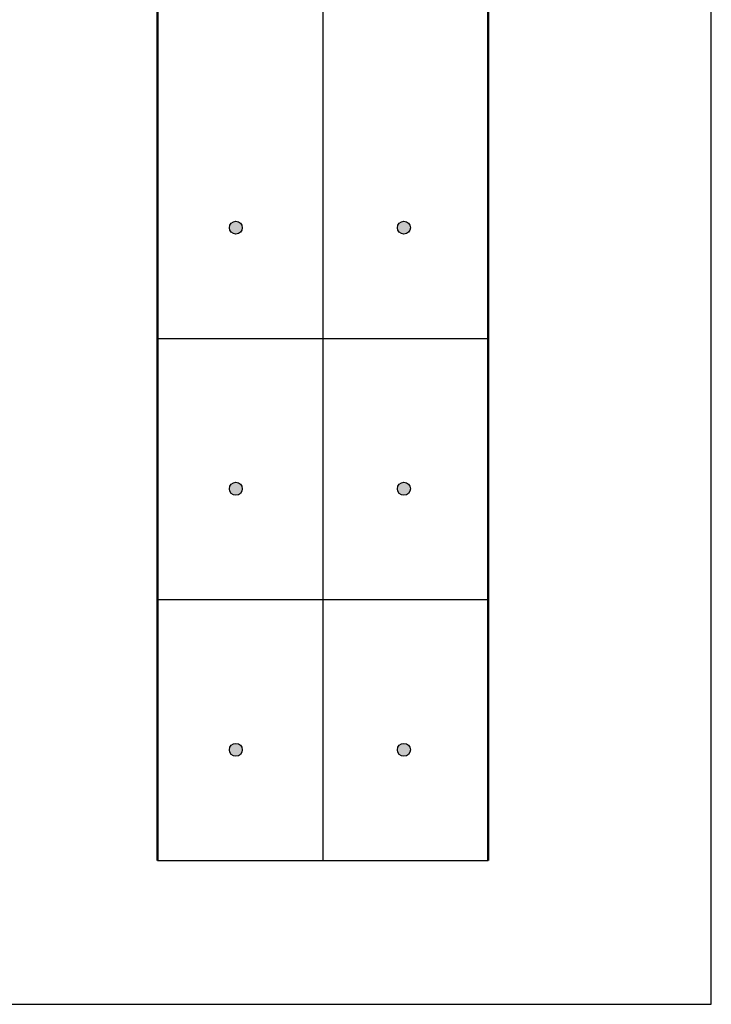
# Model space of a CAD drawing. Units: millimetres. Extents: x 0 to 484, y 0 to 329.
# Drawn here: x 116 to 231, y 0 to 164 of the extents above; entities that cross this region are included whole.
import ezdxf

# ---------------------------------------------------------------- set-up
doc = ezdxf.new("R2010")
doc.units = ezdxf.units.MM
doc.layers.get('0').update_dxf_attribs({"true_color": 0x000000})

msp = doc.modelspace()

# ---------------------------------------------------------------- hatches: boundary and pattern name
for points in [[(152.68, 129.6), (152.68, 129.62), (152.68, 129.65), (152.68, 129.67), (152.68, 129.7), (152.68, 129.72), (152.67, 129.75), (152.67, 129.77), (152.67, 129.8), (152.66, 129.82), (152.66, 129.85), (152.65, 129.87), (152.64, 129.9), (152.64, 129.92), (152.63, 129.95), (152.62, 129.97), (152.61, 130), (152.6, 130.02), (152.59, 130.05), (152.58, 130.07), (152.56, 130.1), (152.55, 130.12), (152.54, 130.14), (152.52, 130.17), (152.51, 130.19), (152.49, 130.21), (152.48, 130.24), (152.46, 130.26), (152.44, 130.28), (152.43, 130.3), (152.41, 130.32), (152.39, 130.34), (152.37, 130.36), (152.35, 130.38), (152.33, 130.4), (152.31, 130.42), (152.29, 130.44), (152.26, 130.46), (152.24, 130.47), (152.22, 130.49), (152.2, 130.5), (152.17, 130.52), (152.15, 130.53), (152.12, 130.55), (152.1, 130.56), (152.08, 130.57), (152.05, 130.58), (152.03, 130.59), (152, 130.61), (151.98, 130.61), (151.95, 130.62), (151.93, 130.63), (151.9, 130.64), (151.88, 130.65), (151.85, 130.65), (151.83, 130.66), (151.8, 130.66), (151.78, 130.67), (151.75, 130.67), (151.73, 130.67), (151.7, 130.68), (151.68, 130.68), (151.65, 130.68), (151.63, 130.68), (151.6, 130.68), (151.58, 130.68), (151.56, 130.68), (151.53, 130.68), (151.51, 130.68), (151.48, 130.67), (151.46, 130.67), (151.43, 130.67), (151.41, 130.66), (151.38, 130.66), (151.36, 130.65), (151.33, 130.65), (151.31, 130.64), (151.28, 130.63), (151.26, 130.62), (151.23, 130.61), (151.21, 130.61), (151.18, 130.59), (151.16, 130.58), (151.13, 130.57), (151.11, 130.56), (151.08, 130.55), (151.06, 130.53), (151.04, 130.52), (151.01, 130.5), (150.99, 130.49), (150.97, 130.47), (150.94, 130.46), (150.92, 130.44), (150.9, 130.42), (150.88, 130.4), (150.86, 130.38), (150.84, 130.36), (150.82, 130.34), (150.8, 130.32), (150.78, 130.3), (150.76, 130.28), (150.75, 130.26), (150.73, 130.24), (150.71, 130.21), (150.7, 130.19), (150.68, 130.17), (150.67, 130.14), (150.66, 130.12), (150.64, 130.1), (150.63, 130.07), (150.62, 130.05), (150.61, 130.02), (150.6, 130), (150.59, 129.97), (150.58, 129.95), (150.57, 129.92), (150.56, 129.9), (150.56, 129.87), (150.55, 129.85), (150.55, 129.82), (150.54, 129.8), (150.54, 129.77), (150.53, 129.75), (150.53, 129.72), (150.53, 129.7), (150.53, 129.67), (150.52, 129.65), (150.52, 129.62), (150.52, 129.6), (150.52, 129.58), (150.52, 129.55), (150.53, 129.53), (150.53, 129.5), (150.53, 129.48), (150.53, 129.45), (150.54, 129.43), (150.54, 129.4), (150.55, 129.38), (150.55, 129.35), (150.56, 129.33), (150.56, 129.3), (150.57, 129.28), (150.58, 129.25), (150.59, 129.23), (150.6, 129.2), (150.61, 129.18), (150.62, 129.15), (150.63, 129.13), (150.64, 129.1), (150.66, 129.08), (150.67, 129.06), (150.68, 129.03), (150.7, 129.01), (150.71, 128.99), (150.73, 128.96), (150.75, 128.94), (150.76, 128.92), (150.78, 128.9), (150.8, 128.88), (150.82, 128.86), (150.84, 128.84), (150.86, 128.82), (150.88, 128.8), (150.9, 128.78), (150.92, 128.76), (150.94, 128.74), (150.97, 128.73), (150.99, 128.71), (151.01, 128.7), (151.04, 128.68), (151.06, 128.67), (151.08, 128.65), (151.11, 128.64), (151.13, 128.63), (151.16, 128.62), (151.18, 128.61), (151.21, 128.59), (151.23, 128.59), (151.26, 128.58), (151.28, 128.57), (151.31, 128.56), (151.33, 128.55), (151.36, 128.55), (151.38, 128.54), (151.41, 128.54), (151.43, 128.53), (151.46, 128.53), (151.48, 128.53), (151.51, 128.52), (151.53, 128.52), (151.56, 128.52), (151.58, 128.52), (151.6, 128.52), (151.63, 128.52), (151.65, 128.52), (151.68, 128.52), (151.7, 128.52), (151.73, 128.53), (151.75, 128.53), (151.78, 128.53), (151.8, 128.54), (151.83, 128.54), (151.85, 128.55), (151.88, 128.55), (151.9, 128.56), (151.93, 128.57), (151.95, 128.58), (151.98, 128.59), (152, 128.59), (152.03, 128.61), (152.05, 128.62), (152.08, 128.63), (152.1, 128.64), (152.12, 128.65), (152.15, 128.67), (152.17, 128.68), (152.2, 128.7), (152.22, 128.71), (152.24, 128.73), (152.26, 128.74), (152.29, 128.76), (152.31, 128.78), (152.33, 128.8), (152.35, 128.82), (152.37, 128.84), (152.39, 128.86), (152.41, 128.88), (152.43, 128.9), (152.44, 128.92), (152.46, 128.94), (152.48, 128.96), (152.49, 128.99), (152.51, 129.01), (152.52, 129.03), (152.54, 129.06), (152.55, 129.08), (152.56, 129.1), (152.58, 129.13), (152.59, 129.15), (152.6, 129.18), (152.61, 129.2), (152.62, 129.23), (152.63, 129.25), (152.64, 129.28), (152.64, 129.3), (152.65, 129.33), (152.66, 129.35), (152.66, 129.38), (152.67, 129.4), (152.67, 129.43), (152.67, 129.45), (152.68, 129.48), (152.68, 129.5), (152.68, 129.53), (152.68, 129.55), (152.68, 129.58)], [(180.74, 129.6), (180.74, 129.62), (180.74, 129.65), (180.74, 129.67), (180.74, 129.7), (180.74, 129.72), (180.73, 129.75), (180.73, 129.77), (180.72, 129.8), (180.72, 129.82), (180.71, 129.85), (180.71, 129.87), (180.7, 129.9), (180.69, 129.92), (180.68, 129.95), (180.68, 129.97), (180.67, 130), (180.66, 130.02), (180.65, 130.05), (180.63, 130.07), (180.62, 130.1), (180.61, 130.12), (180.6, 130.14), (180.58, 130.17), (180.57, 130.19), (180.55, 130.21), (180.53, 130.24), (180.52, 130.26), (180.5, 130.28), (180.48, 130.3), (180.46, 130.32), (180.45, 130.34), (180.43, 130.36), (180.41, 130.38), (180.39, 130.4), (180.36, 130.42), (180.34, 130.44), (180.32, 130.46), (180.3, 130.47), (180.28, 130.49), (180.25, 130.5), (180.23, 130.52), (180.21, 130.53), (180.18, 130.55), (180.16, 130.56), (180.13, 130.57), (180.11, 130.58), (180.08, 130.59), (180.06, 130.61), (180.03, 130.61), (180.01, 130.62), (179.98, 130.63), (179.96, 130.64), (179.93, 130.65), (179.91, 130.65), (179.88, 130.66), (179.86, 130.66), (179.83, 130.67), (179.81, 130.67), (179.78, 130.67), (179.76, 130.68), (179.73, 130.68), (179.71, 130.68), (179.69, 130.68), (179.66, 130.68), (179.64, 130.68), (179.61, 130.68), (179.59, 130.68), (179.56, 130.68), (179.54, 130.67), (179.51, 130.67), (179.49, 130.67), (179.46, 130.66), (179.44, 130.66), (179.41, 130.65), (179.39, 130.65), (179.36, 130.64), (179.34, 130.63), (179.31, 130.62), (179.29, 130.61), (179.26, 130.61), (179.24, 130.59), (179.21, 130.58), (179.19, 130.57), (179.16, 130.56), (179.14, 130.55), (179.12, 130.53), (179.09, 130.52), (179.07, 130.5), (179.05, 130.49), (179.02, 130.47), (179, 130.46), (178.98, 130.44), (178.96, 130.42), (178.94, 130.4), (178.92, 130.38), (178.9, 130.36), (178.88, 130.34), (178.86, 130.32), (178.84, 130.3), (178.82, 130.28), (178.8, 130.26), (178.79, 130.24), (178.77, 130.21), (178.76, 130.19), (178.74, 130.17), (178.73, 130.14), (178.71, 130.12), (178.7, 130.1), (178.69, 130.07), (178.68, 130.05), (178.67, 130.02), (178.66, 130), (178.65, 129.97), (178.64, 129.95), (178.63, 129.92), (178.62, 129.9), (178.62, 129.87), (178.61, 129.85), (178.6, 129.82), (178.6, 129.8), (178.59, 129.77), (178.59, 129.75), (178.59, 129.72), (178.58, 129.7), (178.58, 129.67), (178.58, 129.65), (178.58, 129.62), (178.58, 129.6), (178.58, 129.58), (178.58, 129.55), (178.58, 129.53), (178.58, 129.5), (178.59, 129.48), (178.59, 129.45), (178.59, 129.43), (178.6, 129.4), (178.6, 129.38), (178.61, 129.35), (178.62, 129.33), (178.62, 129.3), (178.63, 129.28), (178.64, 129.25), (178.65, 129.23), (178.66, 129.2), (178.67, 129.18), (178.68, 129.15), (178.69, 129.13), (178.7, 129.1), (178.71, 129.08), (178.73, 129.06), (178.74, 129.03), (178.76, 129.01), (178.77, 128.99), (178.79, 128.96), (178.8, 128.94), (178.82, 128.92), (178.84, 128.9), (178.86, 128.88), (178.88, 128.86), (178.9, 128.84), (178.92, 128.82), (178.94, 128.8), (178.96, 128.78), (178.98, 128.76), (179, 128.74), (179.02, 128.73), (179.05, 128.71), (179.07, 128.7), (179.09, 128.68), (179.12, 128.67), (179.14, 128.65), (179.16, 128.64), (179.19, 128.63), (179.21, 128.62), (179.24, 128.61), (179.26, 128.59), (179.29, 128.59), (179.31, 128.58), (179.34, 128.57), (179.36, 128.56), (179.39, 128.55), (179.41, 128.55), (179.44, 128.54), (179.46, 128.54), (179.49, 128.53), (179.51, 128.53), (179.54, 128.53), (179.56, 128.52), (179.59, 128.52), (179.61, 128.52), (179.64, 128.52), (179.66, 128.52), (179.69, 128.52), (179.71, 128.52), (179.73, 128.52), (179.76, 128.52), (179.78, 128.53), (179.81, 128.53), (179.83, 128.53), (179.86, 128.54), (179.88, 128.54), (179.91, 128.55), (179.93, 128.55), (179.96, 128.56), (179.98, 128.57), (180.01, 128.58), (180.03, 128.59), (180.06, 128.59), (180.08, 128.61), (180.11, 128.62), (180.13, 128.63), (180.16, 128.64), (180.18, 128.65), (180.21, 128.67), (180.23, 128.68), (180.25, 128.7), (180.28, 128.71), (180.3, 128.73), (180.32, 128.74), (180.34, 128.76), (180.36, 128.78), (180.39, 128.8), (180.41, 128.82), (180.43, 128.84), (180.45, 128.86), (180.46, 128.88), (180.48, 128.9), (180.5, 128.92), (180.52, 128.94), (180.53, 128.96), (180.55, 128.99), (180.57, 129.01), (180.58, 129.03), (180.6, 129.06), (180.61, 129.08), (180.62, 129.1), (180.63, 129.13), (180.65, 129.15), (180.66, 129.18), (180.67, 129.2), (180.68, 129.23), (180.68, 129.25), (180.69, 129.28), (180.7, 129.3), (180.71, 129.33), (180.71, 129.35), (180.72, 129.38), (180.72, 129.4), (180.73, 129.43), (180.73, 129.45), (180.74, 129.48), (180.74, 129.5), (180.74, 129.53), (180.74, 129.55), (180.74, 129.58)], [(152.68, 86.03), (152.68, 86.06), (152.68, 86.08), (152.68, 86.11), (152.68, 86.13), (152.68, 86.15), (152.67, 86.18), (152.67, 86.2), (152.67, 86.23), (152.66, 86.25), (152.66, 86.28), (152.65, 86.3), (152.64, 86.33), (152.64, 86.36), (152.63, 86.38), (152.62, 86.41), (152.61, 86.43), (152.6, 86.46), (152.59, 86.48), (152.58, 86.5), (152.56, 86.53), (152.55, 86.55), (152.54, 86.58), (152.52, 86.6), (152.51, 86.62), (152.49, 86.65), (152.48, 86.67), (152.46, 86.69), (152.44, 86.71), (152.43, 86.74), (152.41, 86.76), (152.39, 86.78), (152.37, 86.8), (152.35, 86.82), (152.33, 86.84), (152.31, 86.85), (152.29, 86.87), (152.26, 86.89), (152.24, 86.91), (152.22, 86.92), (152.2, 86.94), (152.17, 86.95), (152.15, 86.97), (152.12, 86.98), (152.1, 86.99), (152.08, 87.01), (152.05, 87.02), (152.03, 87.03), (152, 87.04), (151.98, 87.05), (151.95, 87.06), (151.93, 87.06), (151.9, 87.07), (151.88, 87.08), (151.85, 87.09), (151.83, 87.09), (151.8, 87.1), (151.78, 87.1), (151.75, 87.1), (151.73, 87.11), (151.7, 87.11), (151.68, 87.11), (151.65, 87.11), (151.63, 87.11), (151.6, 87.11), (151.58, 87.11), (151.56, 87.11), (151.53, 87.11), (151.51, 87.11), (151.48, 87.11), (151.46, 87.1), (151.43, 87.1), (151.41, 87.1), (151.38, 87.09), (151.36, 87.09), (151.33, 87.08), (151.31, 87.07), (151.28, 87.06), (151.26, 87.06), (151.23, 87.05), (151.21, 87.04), (151.18, 87.03), (151.16, 87.02), (151.13, 87.01), (151.11, 86.99), (151.08, 86.98), (151.06, 86.97), (151.04, 86.95), (151.01, 86.94), (150.99, 86.92), (150.97, 86.91), (150.94, 86.89), (150.92, 86.87), (150.9, 86.85), (150.88, 86.84), (150.86, 86.82), (150.84, 86.8), (150.82, 86.78), (150.8, 86.76), (150.78, 86.74), (150.76, 86.71), (150.75, 86.69), (150.73, 86.67), (150.71, 86.65), (150.7, 86.62), (150.68, 86.6), (150.67, 86.58), (150.66, 86.55), (150.64, 86.53), (150.63, 86.5), (150.62, 86.48), (150.61, 86.46), (150.6, 86.43), (150.59, 86.41), (150.58, 86.38), (150.57, 86.36), (150.56, 86.33), (150.56, 86.3), (150.55, 86.28), (150.55, 86.25), (150.54, 86.23), (150.54, 86.2), (150.53, 86.18), (150.53, 86.15), (150.53, 86.13), (150.53, 86.11), (150.52, 86.08), (150.52, 86.06), (150.52, 86.03), (150.52, 86.01), (150.52, 85.98), (150.53, 85.96), (150.53, 85.94), (150.53, 85.91), (150.53, 85.89), (150.54, 85.86), (150.54, 85.84), (150.55, 85.81), (150.55, 85.79), (150.56, 85.76), (150.56, 85.74), (150.57, 85.71), (150.58, 85.68), (150.59, 85.66), (150.6, 85.63), (150.61, 85.61), (150.62, 85.59), (150.63, 85.56), (150.64, 85.54), (150.66, 85.51), (150.67, 85.49), (150.68, 85.46), (150.7, 85.44), (150.71, 85.42), (150.73, 85.4), (150.75, 85.37), (150.76, 85.35), (150.78, 85.33), (150.8, 85.31), (150.82, 85.29), (150.84, 85.27), (150.86, 85.25), (150.88, 85.23), (150.9, 85.21), (150.92, 85.19), (150.94, 85.18), (150.97, 85.16), (150.99, 85.14), (151.01, 85.13), (151.04, 85.11), (151.06, 85.1), (151.08, 85.09), (151.11, 85.07), (151.13, 85.06), (151.16, 85.05), (151.18, 85.04), (151.21, 85.03), (151.23, 85.02), (151.26, 85.01), (151.28, 85), (151.31, 84.99), (151.33, 84.99), (151.36, 84.98), (151.38, 84.97), (151.41, 84.97), (151.43, 84.97), (151.46, 84.96), (151.48, 84.96), (151.51, 84.96), (151.53, 84.95), (151.56, 84.95), (151.58, 84.95), (151.6, 84.95), (151.63, 84.95), (151.65, 84.95), (151.68, 84.95), (151.7, 84.96), (151.73, 84.96), (151.75, 84.96), (151.78, 84.97), (151.8, 84.97), (151.83, 84.97), (151.85, 84.98), (151.88, 84.99), (151.9, 84.99), (151.93, 85), (151.95, 85.01), (151.98, 85.02), (152, 85.03), (152.03, 85.04), (152.05, 85.05), (152.08, 85.06), (152.1, 85.07), (152.12, 85.09), (152.15, 85.1), (152.17, 85.11), (152.2, 85.13), (152.22, 85.14), (152.24, 85.16), (152.26, 85.18), (152.29, 85.19), (152.31, 85.21), (152.33, 85.23), (152.35, 85.25), (152.37, 85.27), (152.39, 85.29), (152.41, 85.31), (152.43, 85.33), (152.44, 85.35), (152.46, 85.37), (152.48, 85.4), (152.49, 85.42), (152.51, 85.44), (152.52, 85.46), (152.54, 85.49), (152.55, 85.51), (152.56, 85.54), (152.58, 85.56), (152.59, 85.59), (152.6, 85.61), (152.61, 85.63), (152.62, 85.66), (152.63, 85.68), (152.64, 85.71), (152.64, 85.74), (152.65, 85.76), (152.66, 85.79), (152.66, 85.81), (152.67, 85.84), (152.67, 85.86), (152.67, 85.89), (152.68, 85.91), (152.68, 85.94), (152.68, 85.96), (152.68, 85.98), (152.68, 86.01)], [(180.74, 86.03), (180.74, 86.06), (180.74, 86.08), (180.74, 86.11), (180.74, 86.13), (180.74, 86.15), (180.73, 86.18), (180.73, 86.2), (180.72, 86.23), (180.72, 86.25), (180.71, 86.28), (180.71, 86.3), (180.7, 86.33), (180.69, 86.36), (180.68, 86.38), (180.68, 86.41), (180.67, 86.43), (180.66, 86.46), (180.65, 86.48), (180.63, 86.5), (180.62, 86.53), (180.61, 86.55), (180.6, 86.58), (180.58, 86.6), (180.57, 86.62), (180.55, 86.65), (180.53, 86.67), (180.52, 86.69), (180.5, 86.71), (180.48, 86.74), (180.46, 86.76), (180.45, 86.78), (180.43, 86.8), (180.41, 86.82), (180.39, 86.84), (180.36, 86.85), (180.34, 86.87), (180.32, 86.89), (180.3, 86.91), (180.28, 86.92), (180.25, 86.94), (180.23, 86.95), (180.21, 86.97), (180.18, 86.98), (180.16, 86.99), (180.13, 87.01), (180.11, 87.02), (180.08, 87.03), (180.06, 87.04), (180.03, 87.05), (180.01, 87.06), (179.98, 87.06), (179.96, 87.07), (179.93, 87.08), (179.91, 87.09), (179.88, 87.09), (179.86, 87.1), (179.83, 87.1), (179.81, 87.1), (179.78, 87.11), (179.76, 87.11), (179.73, 87.11), (179.71, 87.11), (179.69, 87.11), (179.66, 87.11), (179.64, 87.11), (179.61, 87.11), (179.59, 87.11), (179.56, 87.11), (179.54, 87.11), (179.51, 87.1), (179.49, 87.1), (179.46, 87.1), (179.44, 87.09), (179.41, 87.09), (179.39, 87.08), (179.36, 87.07), (179.34, 87.06), (179.31, 87.06), (179.29, 87.05), (179.26, 87.04), (179.24, 87.03), (179.21, 87.02), (179.19, 87.01), (179.16, 86.99), (179.14, 86.98), (179.12, 86.97), (179.09, 86.95), (179.07, 86.94), (179.05, 86.92), (179.02, 86.91), (179, 86.89), (178.98, 86.87), (178.96, 86.85), (178.94, 86.84), (178.92, 86.82), (178.9, 86.8), (178.88, 86.78), (178.86, 86.76), (178.84, 86.74), (178.82, 86.71), (178.8, 86.69), (178.79, 86.67), (178.77, 86.65), (178.76, 86.62), (178.74, 86.6), (178.73, 86.58), (178.71, 86.55), (178.7, 86.53), (178.69, 86.5), (178.68, 86.48), (178.67, 86.46), (178.66, 86.43), (178.65, 86.41), (178.64, 86.38), (178.63, 86.36), (178.62, 86.33), (178.62, 86.3), (178.61, 86.28), (178.6, 86.25), (178.6, 86.23), (178.59, 86.2), (178.59, 86.18), (178.59, 86.15), (178.58, 86.13), (178.58, 86.11), (178.58, 86.08), (178.58, 86.06), (178.58, 86.03), (178.58, 86.01), (178.58, 85.98), (178.58, 85.96), (178.58, 85.94), (178.59, 85.91), (178.59, 85.89), (178.59, 85.86), (178.6, 85.84), (178.6, 85.81), (178.61, 85.79), (178.62, 85.76), (178.62, 85.74), (178.63, 85.71), (178.64, 85.68), (178.65, 85.66), (178.66, 85.63), (178.67, 85.61), (178.68, 85.59), (178.69, 85.56), (178.7, 85.54), (178.71, 85.51), (178.73, 85.49), (178.74, 85.46), (178.76, 85.44), (178.77, 85.42), (178.79, 85.4), (178.8, 85.37), (178.82, 85.35), (178.84, 85.33), (178.86, 85.31), (178.88, 85.29), (178.9, 85.27), (178.92, 85.25), (178.94, 85.23), (178.96, 85.21), (178.98, 85.19), (179, 85.18), (179.02, 85.16), (179.05, 85.14), (179.07, 85.13), (179.09, 85.11), (179.12, 85.1), (179.14, 85.09), (179.16, 85.07), (179.19, 85.06), (179.21, 85.05), (179.24, 85.04), (179.26, 85.03), (179.29, 85.02), (179.31, 85.01), (179.34, 85), (179.36, 84.99), (179.39, 84.99), (179.41, 84.98), (179.44, 84.97), (179.46, 84.97), (179.49, 84.97), (179.51, 84.96), (179.54, 84.96), (179.56, 84.96), (179.59, 84.95), (179.61, 84.95), (179.64, 84.95), (179.66, 84.95), (179.69, 84.95), (179.71, 84.95), (179.73, 84.95), (179.76, 84.96), (179.78, 84.96), (179.81, 84.96), (179.83, 84.97), (179.86, 84.97), (179.88, 84.97), (179.91, 84.98), (179.93, 84.99), (179.96, 84.99), (179.98, 85), (180.01, 85.01), (180.03, 85.02), (180.06, 85.03), (180.08, 85.04), (180.11, 85.05), (180.13, 85.06), (180.16, 85.07), (180.18, 85.09), (180.21, 85.1), (180.23, 85.11), (180.25, 85.13), (180.28, 85.14), (180.3, 85.16), (180.32, 85.18), (180.34, 85.19), (180.36, 85.21), (180.39, 85.23), (180.41, 85.25), (180.43, 85.27), (180.45, 85.29), (180.46, 85.31), (180.48, 85.33), (180.5, 85.35), (180.52, 85.37), (180.53, 85.4), (180.55, 85.42), (180.57, 85.44), (180.58, 85.46), (180.6, 85.49), (180.61, 85.51), (180.62, 85.54), (180.63, 85.56), (180.65, 85.59), (180.66, 85.61), (180.67, 85.63), (180.68, 85.66), (180.68, 85.68), (180.69, 85.71), (180.7, 85.74), (180.71, 85.76), (180.71, 85.79), (180.72, 85.81), (180.72, 85.84), (180.73, 85.86), (180.73, 85.89), (180.74, 85.91), (180.74, 85.94), (180.74, 85.96), (180.74, 85.98), (180.74, 86.01)], [(152.68, 42.47), (152.68, 42.49), (152.68, 42.51), (152.68, 42.54), (152.68, 42.56), (152.68, 42.59), (152.67, 42.61), (152.67, 42.64), (152.67, 42.66), (152.66, 42.69), (152.66, 42.71), (152.65, 42.74), (152.64, 42.76), (152.64, 42.79), (152.63, 42.81), (152.62, 42.84), (152.61, 42.86), (152.6, 42.89), (152.59, 42.91), (152.58, 42.94), (152.56, 42.96), (152.55, 42.99), (152.54, 43.01), (152.52, 43.03), (152.51, 43.06), (152.49, 43.08), (152.48, 43.1), (152.46, 43.12), (152.44, 43.15), (152.43, 43.17), (152.41, 43.19), (152.39, 43.21), (152.37, 43.23), (152.35, 43.25), (152.33, 43.27), (152.31, 43.29), (152.29, 43.3), (152.26, 43.32), (152.24, 43.34), (152.22, 43.35), (152.2, 43.37), (152.17, 43.38), (152.15, 43.4), (152.12, 43.41), (152.1, 43.43), (152.08, 43.44), (152.05, 43.45), (152.03, 43.46), (152, 43.47), (151.98, 43.48), (151.95, 43.49), (151.93, 43.5), (151.9, 43.5), (151.88, 43.51), (151.85, 43.52), (151.83, 43.52), (151.8, 43.53), (151.78, 43.53), (151.75, 43.54), (151.73, 43.54), (151.7, 43.54), (151.68, 43.54), (151.65, 43.55), (151.63, 43.55), (151.6, 43.55), (151.58, 43.55), (151.56, 43.55), (151.53, 43.54), (151.51, 43.54), (151.48, 43.54), (151.46, 43.54), (151.43, 43.53), (151.41, 43.53), (151.38, 43.52), (151.36, 43.52), (151.33, 43.51), (151.31, 43.5), (151.28, 43.5), (151.26, 43.49), (151.23, 43.48), (151.21, 43.47), (151.18, 43.46), (151.16, 43.45), (151.13, 43.44), (151.11, 43.43), (151.08, 43.41), (151.06, 43.4), (151.04, 43.38), (151.01, 43.37), (150.99, 43.35), (150.97, 43.34), (150.94, 43.32), (150.92, 43.3), (150.9, 43.29), (150.88, 43.27), (150.86, 43.25), (150.84, 43.23), (150.82, 43.21), (150.8, 43.19), (150.78, 43.17), (150.76, 43.15), (150.75, 43.12), (150.73, 43.1), (150.71, 43.08), (150.7, 43.06), (150.68, 43.03), (150.67, 43.01), (150.66, 42.99), (150.64, 42.96), (150.63, 42.94), (150.62, 42.91), (150.61, 42.89), (150.6, 42.86), (150.59, 42.84), (150.58, 42.81), (150.57, 42.79), (150.56, 42.76), (150.56, 42.74), (150.55, 42.71), (150.55, 42.69), (150.54, 42.66), (150.54, 42.64), (150.53, 42.61), (150.53, 42.59), (150.53, 42.56), (150.53, 42.54), (150.52, 42.51), (150.52, 42.49), (150.52, 42.47), (150.52, 42.44), (150.52, 42.42), (150.53, 42.39), (150.53, 42.37), (150.53, 42.34), (150.53, 42.32), (150.54, 42.29), (150.54, 42.27), (150.55, 42.24), (150.55, 42.22), (150.56, 42.19), (150.56, 42.17), (150.57, 42.14), (150.58, 42.12), (150.59, 42.09), (150.6, 42.07), (150.61, 42.04), (150.62, 42.02), (150.63, 41.99), (150.64, 41.97), (150.66, 41.94), (150.67, 41.92), (150.68, 41.9), (150.7, 41.87), (150.71, 41.85), (150.73, 41.83), (150.75, 41.81), (150.76, 41.78), (150.78, 41.76), (150.8, 41.74), (150.82, 41.72), (150.84, 41.7), (150.86, 41.68), (150.88, 41.66), (150.9, 41.64), (150.92, 41.63), (150.94, 41.61), (150.97, 41.59), (150.99, 41.58), (151.01, 41.56), (151.04, 41.55), (151.06, 41.53), (151.08, 41.52), (151.11, 41.51), (151.13, 41.49), (151.16, 41.48), (151.18, 41.47), (151.21, 41.46), (151.23, 41.45), (151.26, 41.44), (151.28, 41.43), (151.31, 41.43), (151.33, 41.42), (151.36, 41.41), (151.38, 41.41), (151.41, 41.4), (151.43, 41.4), (151.46, 41.39), (151.48, 41.39), (151.51, 41.39), (151.53, 41.39), (151.56, 41.39), (151.58, 41.38), (151.6, 41.38), (151.63, 41.38), (151.65, 41.39), (151.68, 41.39), (151.7, 41.39), (151.73, 41.39), (151.75, 41.39), (151.78, 41.4), (151.8, 41.4), (151.83, 41.41), (151.85, 41.41), (151.88, 41.42), (151.9, 41.43), (151.93, 41.43), (151.95, 41.44), (151.98, 41.45), (152, 41.46), (152.03, 41.47), (152.05, 41.48), (152.08, 41.49), (152.1, 41.51), (152.12, 41.52), (152.15, 41.53), (152.17, 41.55), (152.2, 41.56), (152.22, 41.58), (152.24, 41.59), (152.26, 41.61), (152.29, 41.63), (152.31, 41.64), (152.33, 41.66), (152.35, 41.68), (152.37, 41.7), (152.39, 41.72), (152.41, 41.74), (152.43, 41.76), (152.44, 41.78), (152.46, 41.81), (152.48, 41.83), (152.49, 41.85), (152.51, 41.87), (152.52, 41.9), (152.54, 41.92), (152.55, 41.94), (152.56, 41.97), (152.58, 41.99), (152.59, 42.02), (152.6, 42.04), (152.61, 42.07), (152.62, 42.09), (152.63, 42.12), (152.64, 42.14), (152.64, 42.17), (152.65, 42.19), (152.66, 42.22), (152.66, 42.24), (152.67, 42.27), (152.67, 42.29), (152.67, 42.32), (152.68, 42.34), (152.68, 42.37), (152.68, 42.39), (152.68, 42.42), (152.68, 42.44)], [(180.74, 42.47), (180.74, 42.49), (180.74, 42.51), (180.74, 42.54), (180.74, 42.56), (180.74, 42.59), (180.73, 42.61), (180.73, 42.64), (180.72, 42.66), (180.72, 42.69), (180.71, 42.71), (180.71, 42.74), (180.7, 42.76), (180.69, 42.79), (180.68, 42.81), (180.68, 42.84), (180.67, 42.86), (180.66, 42.89), (180.65, 42.91), (180.63, 42.94), (180.62, 42.96), (180.61, 42.99), (180.6, 43.01), (180.58, 43.03), (180.57, 43.06), (180.55, 43.08), (180.53, 43.1), (180.52, 43.12), (180.5, 43.15), (180.48, 43.17), (180.46, 43.19), (180.45, 43.21), (180.43, 43.23), (180.41, 43.25), (180.39, 43.27), (180.36, 43.29), (180.34, 43.3), (180.32, 43.32), (180.3, 43.34), (180.28, 43.35), (180.25, 43.37), (180.23, 43.38), (180.21, 43.4), (180.18, 43.41), (180.16, 43.43), (180.13, 43.44), (180.11, 43.45), (180.08, 43.46), (180.06, 43.47), (180.03, 43.48), (180.01, 43.49), (179.98, 43.5), (179.96, 43.5), (179.93, 43.51), (179.91, 43.52), (179.88, 43.52), (179.86, 43.53), (179.83, 43.53), (179.81, 43.54), (179.78, 43.54), (179.76, 43.54), (179.73, 43.54), (179.71, 43.55), (179.69, 43.55), (179.66, 43.55), (179.64, 43.55), (179.61, 43.55), (179.59, 43.54), (179.56, 43.54), (179.54, 43.54), (179.51, 43.54), (179.49, 43.53), (179.46, 43.53), (179.44, 43.52), (179.41, 43.52), (179.39, 43.51), (179.36, 43.5), (179.34, 43.5), (179.31, 43.49), (179.29, 43.48), (179.26, 43.47), (179.24, 43.46), (179.21, 43.45), (179.19, 43.44), (179.16, 43.43), (179.14, 43.41), (179.12, 43.4), (179.09, 43.38), (179.07, 43.37), (179.05, 43.35), (179.02, 43.34), (179, 43.32), (178.98, 43.3), (178.96, 43.29), (178.94, 43.27), (178.92, 43.25), (178.9, 43.23), (178.88, 43.21), (178.86, 43.19), (178.84, 43.17), (178.82, 43.15), (178.8, 43.12), (178.79, 43.1), (178.77, 43.08), (178.76, 43.06), (178.74, 43.03), (178.73, 43.01), (178.71, 42.99), (178.7, 42.96), (178.69, 42.94), (178.68, 42.91), (178.67, 42.89), (178.66, 42.86), (178.65, 42.84), (178.64, 42.81), (178.63, 42.79), (178.62, 42.76), (178.62, 42.74), (178.61, 42.71), (178.6, 42.69), (178.6, 42.66), (178.59, 42.64), (178.59, 42.61), (178.59, 42.59), (178.58, 42.56), (178.58, 42.54), (178.58, 42.51), (178.58, 42.49), (178.58, 42.47), (178.58, 42.44), (178.58, 42.42), (178.58, 42.39), (178.58, 42.37), (178.59, 42.34), (178.59, 42.32), (178.59, 42.29), (178.6, 42.27), (178.6, 42.24), (178.61, 42.22), (178.62, 42.19), (178.62, 42.17), (178.63, 42.14), (178.64, 42.12), (178.65, 42.09), (178.66, 42.07), (178.67, 42.04), (178.68, 42.02), (178.69, 41.99), (178.7, 41.97), (178.71, 41.94), (178.73, 41.92), (178.74, 41.9), (178.76, 41.87), (178.77, 41.85), (178.79, 41.83), (178.8, 41.81), (178.82, 41.78), (178.84, 41.76), (178.86, 41.74), (178.88, 41.72), (178.9, 41.7), (178.92, 41.68), (178.94, 41.66), (178.96, 41.64), (178.98, 41.63), (179, 41.61), (179.02, 41.59), (179.05, 41.58), (179.07, 41.56), (179.09, 41.55), (179.12, 41.53), (179.14, 41.52), (179.16, 41.51), (179.19, 41.49), (179.21, 41.48), (179.24, 41.47), (179.26, 41.46), (179.29, 41.45), (179.31, 41.44), (179.34, 41.43), (179.36, 41.43), (179.39, 41.42), (179.41, 41.41), (179.44, 41.41), (179.46, 41.4), (179.49, 41.4), (179.51, 41.39), (179.54, 41.39), (179.56, 41.39), (179.59, 41.39), (179.61, 41.39), (179.64, 41.38), (179.66, 41.38), (179.69, 41.38), (179.71, 41.39), (179.73, 41.39), (179.76, 41.39), (179.78, 41.39), (179.81, 41.39), (179.83, 41.4), (179.86, 41.4), (179.88, 41.41), (179.91, 41.41), (179.93, 41.42), (179.96, 41.43), (179.98, 41.43), (180.01, 41.44), (180.03, 41.45), (180.06, 41.46), (180.08, 41.47), (180.11, 41.48), (180.13, 41.49), (180.16, 41.51), (180.18, 41.52), (180.21, 41.53), (180.23, 41.55), (180.25, 41.56), (180.28, 41.58), (180.3, 41.59), (180.32, 41.61), (180.34, 41.63), (180.36, 41.64), (180.39, 41.66), (180.41, 41.68), (180.43, 41.7), (180.45, 41.72), (180.46, 41.74), (180.48, 41.76), (180.5, 41.78), (180.52, 41.81), (180.53, 41.83), (180.55, 41.85), (180.57, 41.87), (180.58, 41.9), (180.6, 41.92), (180.61, 41.94), (180.62, 41.97), (180.63, 41.99), (180.65, 42.02), (180.66, 42.04), (180.67, 42.07), (180.68, 42.09), (180.68, 42.12), (180.69, 42.14), (180.7, 42.17), (180.71, 42.19), (180.71, 42.22), (180.72, 42.24), (180.72, 42.27), (180.73, 42.29), (180.73, 42.32), (180.74, 42.34), (180.74, 42.37), (180.74, 42.39), (180.74, 42.42), (180.74, 42.44)]]:
    msp.add_hatch(color=256).paths.add_polyline_path(points, flags=0)

# ---------------------------------------------------------------- linework, layer by layer
for p, q in [((166.14, 286.52), (166.14, 23.99)), ((138.54, 111.13), (193.74, 111.13)), ((138.54, 67.56), (193.74, 67.56)), ((138.54, 23.99), (193.74, 23.99))]:
    msp.add_line(p, q)
msp.add_lwpolyline([(0, 0), (231, 0), (231, 328.62), (0, 328.62)], close=True)
at = {"lineweight": 50}
msp.add_lwpolyline([(193.74, 23.99), (193.74, 286.52), (138.54, 286.52), (138.54, 23.99)], dxfattribs=at)
for centre in [(151.6, 129.6), (179.66, 129.6), (151.6, 86.03), (179.66, 86.03), (151.6, 42.47), (179.66, 42.47)]:
    msp.add_circle(centre, 1.08)

doc.saveas('drawing.dxf')
